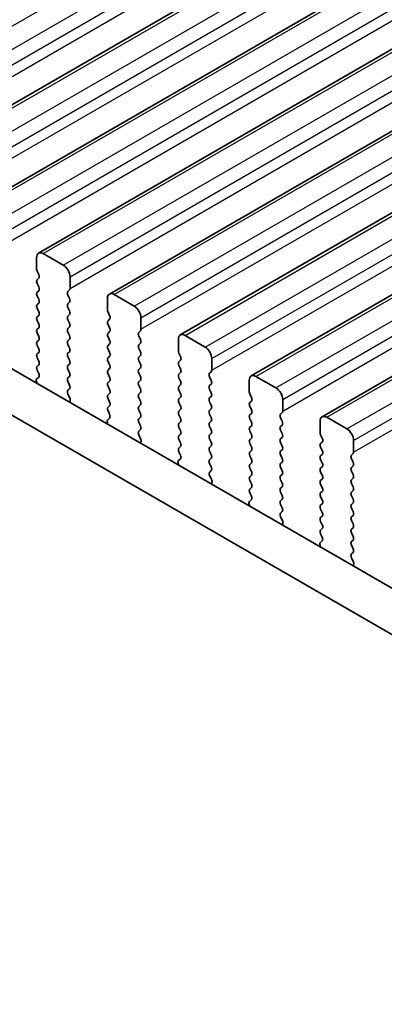
# Model space of a CAD drawing. Units: millimetres. Extents: x 0 to 7554, y 0 to 1124.
# Drawn here: x 226 to 246, y 406 to 458 of the extents above; entities that cross this region are included whole.
import ezdxf

# ---------------------------------------------------------------- set-up
doc = ezdxf.new("R2010")
doc.units = ezdxf.units.MM
for name, color, linetype, lineweight in [('Dimension (ISO)', 7, 'Continuous', 18), ('Visible (ISO)', 7, 'Continuous', 35), ('Visible Narrow (ISO)', 7, 'Continuous', 25)]:
    doc.layers.add(name, color=color, linetype=linetype, lineweight=lineweight)
doc.styles.add('Note Text (TK)', font='MS PGothic.ttf')
doc.dimstyles.new('Default - Method 1b (TK)', dxfattribs={"dimscale": 3, "dimtxt": 2.5, "dimasz": 2.5, "dimexe": 1, "dimexo": 1.5, "dimgap": 1, "dimtad": 1, "dimtoh": 1, "dimrnd": 1e-08, "dimdsep": 46, "dimtxsty": 'Note Text (TK)', "dimcen": 0.09, "dimdle": 5, "dimclrd": 100, "dimclre": 100, "dimclrt": 7, "dimadec": 1, "dimazin": 1, "dimtfac": 1, "dimtmove": 0, "dimatfit": 3, "dimfxl": 0, "dimtolj": 1, "dimlwd": -1, "dimlwe": -1, "dimarcsym": 0})

# ---------------------------------------------------------------- blocks, each defined once
blk = doc.blocks.new('*D15')
at = {"layer": 'Defpoints', "color": 0, "transparency": 16777216}
for p in [(132.863, 421.611), (77.709, 389.768), (296.912, 326.898)]:
    blk.add_point(p, dxfattribs=at)
at = {"layer": 'Dimension (ISO)', "color": 100, "transparency": 16777216}
for p, q in [((128.363, 419.013), (74.709, 388.036)), ((235.262, 298.804), (84.204, 386.018)), ((292.412, 324.3), (238.757, 293.322))]:
    blk.add_line(p, q, dxfattribs=at)
for points in [[(84.829, 387.101), (83.579, 384.935), (77.709, 389.768)], [(235.887, 299.887), (234.637, 297.722), (241.757, 295.054)]]:
    blk.add_solid(points, dxfattribs=at)
at = {"layer": 'Dimension (ISO)', "color": 7, "transparency": 16777216, "insert": (156.843, 351.077), "char_height": 7.5, "attachment_point": 4, "rotation": 330, "style": 'Note Text (TK)'}
blk.add_mtext('\\A1;{\\Q30.000;\\W0.816;\\H0.816x;232}', dxfattribs=at)
blk = doc.blocks.new('*D16')
at = {"layer": 'Defpoints', "color": 0, "transparency": 16777216}
for p in [(132.686, 429.674), (32.984, 372.111), (312.291, 315.773)]:
    blk.add_point(p, dxfattribs=at)
at = {"layer": 'Dimension (ISO)', "color": 100, "transparency": 16777216}
for p, q in [((128.199, 427.083), (29.993, 370.384)), ((213.891, 266.482), (39.461, 368.33)), ((307.804, 313.182), (217.376, 260.974))]:
    blk.add_line(p, q, dxfattribs=at)
for points in [[(40.091, 369.409), (38.831, 367.25), (32.984, 372.111)], [(214.521, 267.562), (213.26, 265.403), (220.367, 262.701)]]:
    blk.add_solid(points, dxfattribs=at)
at = {"layer": 'Dimension (ISO)', "color": 7, "transparency": 16777216, "insert": (120.814, 328.45), "char_height": 7.5, "attachment_point": 4, "rotation": 329.7199, "style": 'Note Text (TK)'}
blk.add_mtext('\\A1;{\\H0.816x;\\Q29.72;\\W0.819;※265}', dxfattribs=at)

msp = doc.modelspace()

# ---------------------------------------------------------------- linework, layer by layer
at = {"layer": 'Visible (ISO)'}
for p, q in [((219.976, 450.3972), (451.2, 583.8944)), ((223.7237, 448.2335), (454.9476, 581.7307)), ((227.4714, 446.0698), (458.6953, 579.567)), ((231.219, 443.9061), (462.443, 577.4032)), ((234.9667, 441.7423), (466.1906, 575.2395)), ((238.7144, 439.5786), (469.9383, 573.0758)), ((242.462, 437.4149), (473.686, 570.9121)), ((283.944, 406.5249), (148.7572, 484.5751)), ((283.1389, 404.5403), (146.6359, 483.3503)), ((227.3678, 445.8409), (227.3678, 445.2285)), ((228.782, 445.4326), (227.7214, 446.045)), ((227.3961, 445.1142), (227.481, 444.9346)), ((227.481, 444.7386), (227.3961, 444.657)), ((229.1356, 444.2079), (229.1356, 444.8203)), ((227.3961, 444.461), (227.481, 444.2814)), ((229.0225, 444.0446), (229.1073, 444.1262)), ((227.481, 444.0854), (227.3961, 444.0038)), ((227.3961, 443.8078), (227.481, 443.6282)), ((229.1073, 443.669), (229.0225, 443.8486)), ((231.1155, 443.6772), (231.1155, 443.0648)), ((232.5297, 443.2689), (231.469, 443.8813)), ((227.481, 443.4322), (227.3961, 443.3506)), ((227.3961, 443.1546), (227.481, 442.975)), ((229.0225, 443.3914), (229.1073, 443.473)), ((229.1073, 443.0158), (229.0225, 443.1954)), ((227.481, 442.779), (227.3961, 442.6974)), ((229.0225, 442.7382), (229.1073, 442.8198)), ((231.1438, 442.9505), (231.2286, 442.7709)), ((231.2286, 442.5749), (231.1438, 442.4932)), ((232.8833, 442.0442), (232.8833, 442.6565)), ((227.3961, 442.5014), (227.481, 442.3218)), ((227.481, 442.1258), (227.3961, 442.0442)), ((229.1073, 442.3626), (229.0225, 442.5422)), ((229.0225, 442.085), (229.1073, 442.1666)), ((231.1438, 442.2973), (231.2286, 442.1177)), ((227.3961, 441.8482), (227.481, 441.6686)), ((229.1073, 441.7094), (229.0225, 441.889)), ((231.2286, 441.9217), (231.1438, 441.84)), ((231.1438, 441.6441), (231.2286, 441.4645)), ((232.7701, 441.8809), (232.855, 441.9625)), ((232.855, 441.5053), (232.7701, 441.6849)), ((236.2774, 441.1052), (235.2167, 441.7176)), ((227.481, 441.4726), (227.3961, 441.391)), ((227.3961, 441.195), (227.481, 441.0154)), ((229.0225, 441.4318), (229.1073, 441.5134)), ((229.1073, 441.0562), (229.0225, 441.2358)), ((231.2286, 441.2685), (231.1438, 441.1869)), ((232.7701, 441.2277), (232.855, 441.3093)), ((232.855, 440.8521), (232.7701, 441.0317)), ((234.8632, 441.5134), (234.8632, 440.9011)), ((227.481, 440.8194), (227.3961, 440.7378)), ((227.3961, 440.5418), (227.481, 440.3622)), ((229.0225, 440.7786), (229.1073, 440.8603)), ((229.1073, 440.403), (229.0225, 440.5826)), ((231.1438, 440.9909), (231.2286, 440.8113)), ((231.2286, 440.6153), (231.1438, 440.5337)), ((232.7701, 440.5745), (232.855, 440.6561)), ((234.8914, 440.7868), (234.9763, 440.6071)), ((236.6309, 439.8805), (236.6309, 440.4928)), ((227.481, 440.1662), (227.3961, 440.0846)), ((229.0225, 440.1254), (229.1073, 440.2071)), ((231.1438, 440.3377), (231.2286, 440.1581)), ((231.2286, 439.9621), (231.1438, 439.8805)), ((232.855, 440.1989), (232.7701, 440.3785)), ((232.7701, 439.9213), (232.855, 440.0029)), ((234.9763, 440.4112), (234.8914, 440.3295)), ((234.8914, 440.1336), (234.9763, 439.9539)), ((227.4783, 439.5141), (227.3824, 439.4272)), ((227.3961, 439.8886), (227.4798, 439.7115)), ((229.1073, 439.7498), (229.0225, 439.9294)), ((229.0225, 439.4722), (229.1073, 439.5539)), ((231.1438, 439.6845), (231.2286, 439.5049)), ((232.855, 439.5457), (232.7701, 439.7253)), ((234.9763, 439.758), (234.8914, 439.6763)), ((234.8914, 439.4804), (234.9763, 439.3007)), ((236.5178, 439.7172), (236.6026, 439.7988)), ((236.6026, 439.3416), (236.5178, 439.5212)), ((240.025, 438.9415), (238.9644, 439.5539)), ((227.3628, 439.2772), (227.3925, 439.1749)), ((229.1073, 439.0966), (229.0225, 439.2762)), ((231.2286, 439.3089), (231.1438, 439.2273)), ((231.1438, 439.0313), (231.2286, 438.8517)), ((232.7701, 439.2681), (232.855, 439.3497)), ((232.855, 438.8925), (232.7701, 439.0721)), ((234.9763, 439.1048), (234.8914, 439.0231)), ((236.5178, 439.064), (236.6026, 439.1456)), ((238.6108, 439.3497), (238.6108, 438.7374)), ((229.0236, 438.8201), (229.1073, 438.9007)), ((229.121, 438.4234), (229.0251, 438.621)), ((231.2286, 438.6557), (231.1438, 438.5741)), ((232.7701, 438.6149), (232.855, 438.6965)), ((232.855, 438.2393), (232.7701, 438.4189)), ((234.8914, 438.8272), (234.9763, 438.6475)), ((234.9763, 438.4516), (234.8914, 438.3699)), ((236.6026, 438.6884), (236.5178, 438.868)), ((236.5178, 438.4108), (236.6026, 438.4924)), ((238.6391, 438.6231), (238.724, 438.4434)), ((229.1109, 438.1829), (229.1406, 438.2509)), ((231.1438, 438.3781), (231.2286, 438.1985)), ((231.2286, 438.0025), (231.1438, 437.9209)), ((232.7701, 437.9617), (232.855, 438.0433)), ((234.8914, 438.174), (234.9763, 437.9943)), ((236.6026, 438.0352), (236.5178, 438.2148)), ((238.724, 438.2475), (238.6391, 438.1658)), ((238.6391, 437.9699), (238.724, 437.7902)), ((240.3786, 437.7167), (240.3786, 438.3291)), ((231.2259, 437.3504), (231.1301, 437.2635)), ((231.1438, 437.7249), (231.2274, 437.5478)), ((232.855, 437.5861), (232.7701, 437.7657)), ((232.7701, 437.3085), (232.855, 437.3901)), ((234.9763, 437.7984), (234.8914, 437.7167)), ((234.8914, 437.5208), (234.9763, 437.3412)), ((236.5178, 437.7576), (236.6026, 437.8392)), ((236.6026, 437.382), (236.5178, 437.5616)), ((238.724, 437.5943), (238.6391, 437.5126)), ((240.2655, 437.5534), (240.3503, 437.6351)), ((240.3503, 437.1779), (240.2655, 437.3575)), ((243.7727, 436.7778), (242.712, 437.3901)), ((231.1105, 437.1135), (231.1402, 437.0112)), ((232.855, 436.9329), (232.7701, 437.1125)), ((234.9763, 437.1452), (234.8914, 437.0635)), ((234.8914, 436.8676), (234.9763, 436.688)), ((236.5178, 437.1044), (236.6026, 437.186)), ((236.6026, 436.7288), (236.5178, 436.9084)), ((238.6391, 437.3167), (238.724, 437.137)), ((238.724, 436.9411), (238.6391, 436.8594)), ((240.2655, 436.9002), (240.3503, 436.9819)), ((242.3585, 437.186), (242.3585, 436.5736)), ((232.7713, 436.6564), (232.855, 436.7369)), ((232.8687, 436.2597), (232.7728, 436.4573)), ((234.9763, 436.492), (234.8914, 436.4103)), ((236.5178, 436.4512), (236.6026, 436.5328)), ((238.6391, 436.6635), (238.724, 436.4838)), ((240.3503, 436.5247), (240.2655, 436.7043)), ((240.2655, 436.247), (240.3503, 436.3287)), ((242.3868, 436.4593), (242.4716, 436.2797)), ((232.8585, 436.0191), (232.8882, 436.0871)), ((234.8914, 436.2144), (234.9763, 436.0348)), ((234.9763, 435.8388), (234.8914, 435.7571)), ((236.6026, 436.0756), (236.5178, 436.2552)), ((236.5178, 435.798), (236.6026, 435.8796)), ((238.724, 436.2879), (238.6391, 436.2062)), ((238.6391, 436.0103), (238.724, 435.8306)), ((240.3503, 435.8715), (240.2655, 436.0511)), ((242.4716, 436.0837), (242.3868, 436.0021)), ((242.3868, 435.8061), (242.4716, 435.6265)), ((244.1263, 435.553), (244.1263, 436.1654)), ((234.8914, 435.5612), (234.9751, 435.3841)), ((236.6026, 435.4224), (236.5178, 435.602)), ((238.724, 435.6347), (238.6391, 435.553)), ((238.6391, 435.3571), (238.724, 435.1774)), ((240.2655, 435.5938), (240.3503, 435.6755)), ((240.3503, 435.2183), (240.2655, 435.3979)), ((242.4716, 435.4305), (242.3868, 435.3489)), ((244.0131, 435.3897), (244.098, 435.4714)), ((234.8582, 434.9498), (234.8879, 434.8475)), ((234.9736, 435.1867), (234.8777, 435.0998)), ((236.5178, 435.1448), (236.6026, 435.2264)), ((236.6026, 434.7692), (236.5178, 434.9488)), ((238.724, 434.9815), (238.6391, 434.8998)), ((240.2655, 434.9407), (240.3503, 435.0223)), ((242.3868, 435.1529), (242.4716, 434.9733)), ((242.4716, 434.7774), (242.3868, 434.6957)), ((244.098, 435.0141), (244.0131, 435.1938)), ((244.0131, 434.7365), (244.098, 434.8182)), ((236.519, 434.4927), (236.6026, 434.5732)), ((236.6163, 434.096), (236.5205, 434.2936)), ((238.6391, 434.7039), (238.724, 434.5242)), ((238.724, 434.3283), (238.6391, 434.2466)), ((240.3503, 434.5651), (240.2655, 434.7447)), ((240.2655, 434.2875), (240.3503, 434.3691)), ((242.3868, 434.4997), (242.4716, 434.3201)), ((244.098, 434.3609), (244.0131, 434.5406)), ((236.6062, 433.8554), (236.6359, 433.9234)), ((238.6391, 434.0507), (238.724, 433.871)), ((240.3503, 433.9119), (240.2655, 434.0915)), ((240.2655, 433.6343), (240.3503, 433.7159)), ((242.4716, 434.1242), (242.3868, 434.0425)), ((242.3868, 433.8465), (242.4716, 433.6669)), ((244.0131, 434.0833), (244.098, 434.165)), ((244.098, 433.7077), (244.0131, 433.8874)), ((238.724, 433.6751), (238.6391, 433.5934)), ((238.6391, 433.3975), (238.7228, 433.2203)), ((240.3503, 433.2587), (240.2655, 433.4383)), ((242.4716, 433.471), (242.3868, 433.3893)), ((242.3868, 433.1933), (242.4716, 433.0137)), ((244.0131, 433.4301), (244.098, 433.5118)), ((244.098, 433.0545), (244.0131, 433.2342)), ((238.6058, 432.7861), (238.6355, 432.6838)), ((238.7213, 433.023), (238.6254, 432.936)), ((240.2655, 432.9811), (240.3503, 433.0627)), ((240.3503, 432.6055), (240.2655, 432.7851)), ((242.4716, 432.8178), (242.3868, 432.7361)), ((244.0131, 432.7769), (244.098, 432.8586)), ((240.2666, 432.329), (240.3503, 432.4095)), ((242.3868, 432.5402), (242.4716, 432.3605)), ((242.4716, 432.1646), (242.3868, 432.0829)), ((244.098, 432.4013), (244.0131, 432.581)), ((244.0131, 432.1237), (244.098, 432.2054)), ((240.364, 431.9323), (240.2681, 432.1299)), ((240.3539, 431.6917), (240.3836, 431.7597)), ((242.3868, 431.887), (242.4716, 431.7073)), ((244.098, 431.7482), (244.0131, 431.9278)), ((242.4716, 431.5114), (242.3868, 431.4297)), ((242.3868, 431.2338), (242.4704, 431.0566)), ((244.0131, 431.4705), (244.098, 431.5522)), ((244.098, 431.095), (244.0131, 431.2746)), ((242.3535, 430.6224), (242.3832, 430.5201)), ((242.4689, 430.8592), (242.3731, 430.7723)), ((244.0131, 430.8173), (244.098, 430.899)), ((244.098, 430.4418), (244.0131, 430.6214)), ((244.0143, 430.1653), (244.098, 430.2458)), ((244.1117, 429.7685), (244.0158, 429.9662)), ((244.1015, 429.528), (244.1312, 429.596))]:
    msp.add_line(p, q, dxfattribs=at)
for centre, major_axis, start_param, end_param in [((227.7214, 445.6368), (-0.25, 0.433), 5.4977871, 7.0685835), ((227.5092, 445.1469), (0.1, -0.1732), 3.9269908, 4.5704919), ((228.782, 445.0244), (-0.25, 0.433), 3.9269908, 5.4977871), ((227.5092, 444.4937), (-0.1, 0.1732), 0.1418971, 1.4288993), ((227.3678, 444.9019), (0.1, -0.1732), 0.1418971, 1.4288993), ((227.3678, 444.2487), (0.1, -0.1732), 0.1418971, 1.4288993), ((228.9942, 444.2895), (0.1, -0.1732), 0.1418971, 0.7853982), ((227.5092, 443.8405), (-0.1, 0.1732), 0.1418971, 1.4288993), ((227.3678, 443.5955), (0.1, -0.1732), 0.1418971, 1.4288993), ((229.1356, 443.8813), (-0.1, 0.1732), 0.1418971, 1.4288993), ((228.9942, 443.6363), (0.1, -0.1732), 0.1418971, 1.4288993), ((231.469, 443.473), (-0.25, 0.433), 5.4977871, 7.0685835), ((227.5092, 443.1873), (-0.1, 0.1732), 0.1418971, 1.4288993), ((229.1356, 443.2281), (-0.1, 0.1732), 0.1418971, 1.4288993), ((232.5297, 442.8607), (-0.25, 0.433), 3.9269908, 5.4977871), ((227.5092, 442.5341), (-0.1, 0.1732), 0.1418971, 1.4288993), ((227.3678, 442.9423), (0.1, -0.1732), 0.1418971, 1.4288993), ((229.1356, 442.5749), (-0.1, 0.1732), 0.1418971, 1.4288993), ((228.9942, 442.9831), (0.1, -0.1732), 0.1418971, 1.4288993), ((231.2569, 442.9831), (0.1, -0.1732), 3.9269908, 4.5704919), ((231.1155, 442.7382), (0.1, -0.1732), 0.1418971, 1.4288993), ((227.5092, 441.8809), (-0.1, 0.1732), 0.1418971, 1.4288993), ((227.3678, 442.2891), (0.1, -0.1732), 0.1418971, 1.4288993), ((229.1356, 441.9217), (-0.1, 0.1732), 0.1418971, 1.4288993), ((228.9942, 442.3299), (0.1, -0.1732), 0.1418971, 1.4288993), ((231.2569, 442.3299), (-0.1, 0.1732), 0.1418971, 1.4288993), ((231.1155, 442.085), (0.1, -0.1732), 0.1418971, 1.4288993), ((232.7418, 442.1258), (0.1, -0.1732), 0.1418971, 0.7853982), ((227.3678, 441.6359), (0.1, -0.1732), 0.1418971, 1.4288993), ((228.9942, 441.6767), (0.1, -0.1732), 0.1418971, 1.4288993), ((231.2569, 441.6767), (-0.1, 0.1732), 0.1418971, 1.4288993), ((232.8833, 441.7176), (-0.1, 0.1732), 0.1418971, 1.4288993), ((235.2167, 441.3093), (-0.25, 0.433), 5.4977871, 7.0685835), ((227.5092, 441.2277), (-0.1, 0.1732), 0.1418971, 1.4288993), ((227.3678, 440.9827), (0.1, -0.1732), 0.1418971, 1.4288993), ((229.1356, 441.2685), (-0.1, 0.1732), 0.1418971, 1.4288993), ((228.9942, 441.0236), (0.1, -0.1732), 0.1418971, 1.4288993), ((231.2569, 441.0236), (-0.1, 0.1732), 0.1418971, 1.4288993), ((231.1155, 441.4318), (0.1, -0.1732), 0.1418971, 1.4288993), ((232.8833, 441.0644), (-0.1, 0.1732), 0.1418971, 1.4288993), ((232.7418, 441.4726), (0.1, -0.1732), 0.1418971, 1.4288993), ((236.2774, 440.697), (-0.25, 0.433), 3.9269908, 5.4977871), ((227.5092, 440.5745), (-0.1, 0.1732), 0.1418971, 1.4288993), ((229.1356, 440.6153), (-0.1, 0.1732), 0.1418971, 1.4288993), ((231.2569, 440.3704), (-0.1, 0.1732), 0.1418971, 1.4288993), ((231.1155, 440.7786), (0.1, -0.1732), 0.1418971, 1.4288993), ((232.8833, 440.4112), (-0.1, 0.1732), 0.1418971, 1.4288993), ((232.7418, 440.8194), (0.1, -0.1732), 0.1418971, 1.4288993), ((235.0046, 440.8194), (0.1, -0.1732), 3.9269908, 4.5704919), ((234.8632, 440.5745), (0.1, -0.1732), 0.1418971, 1.4288993), ((227.5092, 439.9213), (-0.1, 0.1732), 0.1418971, 1.4288993), ((227.3678, 440.3295), (0.1, -0.1732), 0.1418971, 1.4288993), ((229.1356, 439.9621), (-0.1, 0.1732), 0.1418971, 1.4288993), ((228.9942, 440.3704), (0.1, -0.1732), 0.1418971, 1.4288993), ((231.1155, 440.1254), (0.1, -0.1732), 0.1418971, 1.4288993), ((232.7418, 440.1662), (0.1, -0.1732), 0.1418971, 1.4288993), ((235.0046, 440.1662), (-0.1, 0.1732), 0.1418971, 1.4288993), ((234.8632, 439.9213), (0.1, -0.1732), 0.1418971, 1.4288993), ((227.3666, 439.6788), (0.1, -0.1732), 0.1242358, 1.4288993), ((229.1356, 439.3089), (-0.1, 0.1732), 0.1418971, 1.4288993), ((228.9942, 439.7172), (0.1, -0.1732), 0.1418971, 1.4288993), ((231.2569, 439.7172), (-0.1, 0.1732), 0.1418971, 1.4288993), ((231.1155, 439.4722), (0.1, -0.1732), 0.1418971, 1.4288993), ((232.8833, 439.758), (-0.1, 0.1732), 0.1418971, 1.4288993), ((232.7418, 439.513), (0.1, -0.1732), 0.1418971, 1.4288993), ((235.0046, 439.513), (-0.1, 0.1732), 0.1418971, 1.4288993), ((236.6309, 439.5539), (-0.1, 0.1732), 0.1418971, 1.4288993), ((236.4895, 439.9621), (0.1, -0.1732), 0.1418971, 0.7853982), ((238.9644, 439.1456), (-0.25, 0.433), 5.4977871, 7.0685835), ((227.494, 439.2625), (-0.1, 0.1732), 0.1242358, 1.1681528), ((228.9942, 439.064), (0.1, -0.1732), 0.1418971, 1.4288993), ((231.2569, 439.064), (-0.1, 0.1732), 0.1418971, 1.4288993), ((232.8833, 439.1048), (-0.1, 0.1732), 0.1418971, 1.4288993), ((235.0046, 438.8598), (-0.1, 0.1732), 0.1418971, 1.4288993), ((234.8632, 439.2681), (0.1, -0.1732), 0.1418971, 1.4288993), ((236.6309, 438.9007), (-0.1, 0.1732), 0.1418971, 1.4288993), ((236.4895, 439.3089), (0.1, -0.1732), 0.1418971, 1.4288993), ((240.025, 438.5332), (-0.25, 0.433), 3.9269908, 5.4977871), ((229.1368, 438.6568), (-0.1, 0.1732), 0.1418971, 1.4465605), ((229.0094, 438.3876), (-0.1, 0.1732), 3.5442362, 4.5881532), ((231.2569, 438.4108), (-0.1, 0.1732), 0.1418971, 1.4288993), ((231.1155, 438.819), (0.1, -0.1732), 0.1418971, 1.4288993), ((232.8833, 438.4516), (-0.1, 0.1732), 0.1418971, 1.4288993), ((232.7418, 438.8598), (0.1, -0.1732), 0.1418971, 1.4288993), ((234.8632, 438.6149), (0.1, -0.1732), 0.1418971, 1.4288993), ((236.6309, 438.2475), (-0.1, 0.1732), 0.1418971, 1.4288993), ((236.4895, 438.6557), (0.1, -0.1732), 0.1418971, 1.4288993), ((238.7522, 438.6557), (0.1, -0.1732), 3.9269908, 4.5704919), ((238.6108, 438.4108), (0.1, -0.1732), 0.1418971, 1.4288993), ((231.2569, 437.7576), (-0.1, 0.1732), 0.1418971, 1.4288993), ((231.1155, 438.1658), (0.1, -0.1732), 0.1418971, 1.4288993), ((232.8833, 437.7984), (-0.1, 0.1732), 0.1418971, 1.4288993), ((232.7418, 438.2066), (0.1, -0.1732), 0.1418971, 1.4288993), ((235.0046, 438.2066), (-0.1, 0.1732), 0.1418971, 1.4288993), ((234.8632, 437.9617), (0.1, -0.1732), 0.1418971, 1.4288993), ((236.4895, 438.0025), (0.1, -0.1732), 0.1418971, 1.4288993), ((238.7522, 438.0025), (-0.1, 0.1732), 0.1418971, 1.4288993), ((231.1143, 437.5151), (0.1, -0.1732), 0.1242358, 1.4288993), ((232.7418, 437.5534), (0.1, -0.1732), 0.1418971, 1.4288993), ((235.0046, 437.5534), (-0.1, 0.1732), 0.1418971, 1.4288993), ((236.6309, 437.5943), (-0.1, 0.1732), 0.1418971, 1.4288993), ((236.4895, 437.3493), (0.1, -0.1732), 0.1418971, 1.4288993), ((238.7522, 437.3493), (-0.1, 0.1732), 0.1418971, 1.4288993), ((238.6108, 437.7576), (0.1, -0.1732), 0.1418971, 1.4288993), ((240.3786, 437.3901), (-0.1, 0.1732), 0.1418971, 1.4288993), ((240.2372, 437.7984), (0.1, -0.1732), 0.1418971, 0.7853982), ((242.712, 436.9819), (-0.25, 0.433), 5.4977871, 7.0685835), ((231.2417, 437.0988), (-0.1, 0.1732), 0.1242358, 1.1681528), ((232.8833, 437.1452), (-0.1, 0.1732), 0.1418971, 1.4288993), ((232.7418, 436.9002), (0.1, -0.1732), 0.1418971, 1.4288993), ((235.0046, 436.9002), (-0.1, 0.1732), 0.1418971, 1.4288993), ((234.8632, 437.3085), (0.1, -0.1732), 0.1418971, 1.4288993), ((236.6309, 436.9411), (-0.1, 0.1732), 0.1418971, 1.4288993), ((238.7522, 436.6961), (-0.1, 0.1732), 0.1418971, 1.4288993), ((238.6108, 437.1044), (0.1, -0.1732), 0.1418971, 1.4288993), ((240.3786, 436.7369), (-0.1, 0.1732), 0.1418971, 1.4288993), ((240.2372, 437.1452), (0.1, -0.1732), 0.1418971, 1.4288993), ((232.8844, 436.4931), (-0.1, 0.1732), 0.1418971, 1.4465605), ((235.0046, 436.247), (-0.1, 0.1732), 0.1418971, 1.4288993), ((234.8632, 436.6553), (0.1, -0.1732), 0.1418971, 1.4288993), ((236.6309, 436.2879), (-0.1, 0.1732), 0.1418971, 1.4288993), ((236.4895, 436.6961), (0.1, -0.1732), 0.1418971, 1.4288993), ((238.6108, 436.4512), (0.1, -0.1732), 0.1418971, 1.4288993), ((240.2372, 436.492), (0.1, -0.1732), 0.1418971, 1.4288993), ((242.4999, 436.492), (0.1, -0.1732), 3.9269908, 4.5704919), ((243.7727, 436.3695), (-0.25, 0.433), 3.9269908, 5.4977871), ((232.757, 436.2239), (-0.1, 0.1732), 3.5442362, 4.5881532), ((234.8632, 436.0021), (0.1, -0.1732), 0.1418971, 1.4288993), ((236.6309, 435.6347), (-0.1, 0.1732), 0.1418971, 1.4288993), ((236.4895, 436.0429), (0.1, -0.1732), 0.1418971, 1.4288993), ((238.7522, 436.0429), (-0.1, 0.1732), 0.1418971, 1.4288993), ((238.6108, 435.798), (0.1, -0.1732), 0.1418971, 1.4288993), ((240.3786, 436.0837), (-0.1, 0.1732), 0.1418971, 1.4288993), ((240.2372, 435.8388), (0.1, -0.1732), 0.1418971, 1.4288993), ((242.4999, 435.8388), (-0.1, 0.1732), 0.1418971, 1.4288993), ((242.3585, 436.247), (0.1, -0.1732), 0.1418971, 1.4288993), ((235.0046, 435.5938), (-0.1, 0.1732), 0.1418971, 1.4288993), ((234.862, 435.3514), (0.1, -0.1732), 0.1242358, 1.4288993), ((236.4895, 435.3897), (0.1, -0.1732), 0.1418971, 1.4288993), ((238.7522, 435.3897), (-0.1, 0.1732), 0.1418971, 1.4288993), ((240.3786, 435.4305), (-0.1, 0.1732), 0.1418971, 1.4288993), ((242.4999, 435.1856), (-0.1, 0.1732), 0.1418971, 1.4288993), ((242.3585, 435.5938), (0.1, -0.1732), 0.1418971, 1.4288993), ((244.1263, 435.2264), (-0.1, 0.1732), 0.1418971, 1.4288993), ((243.9848, 435.6347), (0.1, -0.1732), 0.1418971, 0.7853982), ((234.9894, 434.935), (-0.1, 0.1732), 0.1242358, 1.1681528), ((236.6309, 434.9815), (-0.1, 0.1732), 0.1418971, 1.4288993), ((236.4895, 434.7365), (0.1, -0.1732), 0.1418971, 1.4288993), ((238.7522, 434.7365), (-0.1, 0.1732), 0.1418971, 1.4288993), ((238.6108, 435.1448), (0.1, -0.1732), 0.1418971, 1.4288993), ((240.3786, 434.7774), (-0.1, 0.1732), 0.1418971, 1.4288993), ((240.2372, 435.1856), (0.1, -0.1732), 0.1418971, 1.4288993), ((242.3585, 434.9407), (0.1, -0.1732), 0.1418971, 1.4288993), ((243.9848, 434.9815), (0.1, -0.1732), 0.1418971, 1.4288993), ((236.6321, 434.3294), (-0.1, 0.1732), 0.1418971, 1.4465605), ((238.7522, 434.0833), (-0.1, 0.1732), 0.1418971, 1.4288993), ((238.6108, 434.4916), (0.1, -0.1732), 0.1418971, 1.4288993), ((240.3786, 434.1242), (-0.1, 0.1732), 0.1418971, 1.4288993), ((240.2372, 434.5324), (0.1, -0.1732), 0.1418971, 1.4288993), ((242.4999, 434.5324), (-0.1, 0.1732), 0.1418971, 1.4288993), ((242.3585, 434.2875), (0.1, -0.1732), 0.1418971, 1.4288993), ((244.1263, 434.5732), (-0.1, 0.1732), 0.1418971, 1.4288993), ((243.9848, 434.3283), (0.1, -0.1732), 0.1418971, 1.4288993), ((236.5047, 434.0602), (-0.1, 0.1732), 3.5442362, 4.5881532), ((238.6108, 433.8384), (0.1, -0.1732), 0.1418971, 1.4288993), ((240.2372, 433.8792), (0.1, -0.1732), 0.1418971, 1.4288993), ((242.4999, 433.8792), (-0.1, 0.1732), 0.1418971, 1.4288993), ((244.1263, 433.92), (-0.1, 0.1732), 0.1418971, 1.4288993), ((243.9848, 433.6751), (0.1, -0.1732), 0.1418971, 1.4288993), ((238.7522, 433.4301), (-0.1, 0.1732), 0.1418971, 1.4288993), ((238.6096, 433.1877), (0.1, -0.1732), 0.1242358, 1.4288993), ((240.3786, 433.471), (-0.1, 0.1732), 0.1418971, 1.4288993), ((240.2372, 433.226), (0.1, -0.1732), 0.1418971, 1.4288993), ((242.4999, 433.226), (-0.1, 0.1732), 0.1418971, 1.4288993), ((242.3585, 433.6343), (0.1, -0.1732), 0.1418971, 1.4288993), ((244.1263, 433.2668), (-0.1, 0.1732), 0.1418971, 1.4288993), ((238.737, 432.7713), (-0.1, 0.1732), 0.1242358, 1.1681528), ((240.3786, 432.8178), (-0.1, 0.1732), 0.1418971, 1.4288993), ((242.4999, 432.5728), (-0.1, 0.1732), 0.1418971, 1.4288993), ((242.3585, 432.9811), (0.1, -0.1732), 0.1418971, 1.4288993), ((244.1263, 432.6136), (-0.1, 0.1732), 0.1418971, 1.4288993), ((243.9848, 433.0219), (0.1, -0.1732), 0.1418971, 1.4288993), ((240.3798, 432.1657), (-0.1, 0.1732), 0.1418971, 1.4465605), ((240.2372, 432.5728), (0.1, -0.1732), 0.1418971, 1.4288993), ((242.3585, 432.3279), (0.1, -0.1732), 0.1418971, 1.4288993), ((243.9848, 432.3687), (0.1, -0.1732), 0.1418971, 1.4288993), ((240.2524, 431.8964), (-0.1, 0.1732), 3.5442362, 4.5881532), ((242.4999, 431.9196), (-0.1, 0.1732), 0.1418971, 1.4288993), ((242.3585, 431.6747), (0.1, -0.1732), 0.1418971, 1.4288993), ((244.1263, 431.9604), (-0.1, 0.1732), 0.1418971, 1.4288993), ((243.9848, 431.7155), (0.1, -0.1732), 0.1418971, 1.4288993), ((242.4999, 431.2664), (-0.1, 0.1732), 0.1418971, 1.4288993), ((244.1263, 431.3072), (-0.1, 0.1732), 0.1418971, 1.4288993), ((242.4847, 430.6076), (-0.1, 0.1732), 0.1242358, 1.1681528), ((242.3573, 431.024), (0.1, -0.1732), 0.1242358, 1.4288993), ((244.1263, 430.654), (-0.1, 0.1732), 0.1418971, 1.4288993), ((243.9848, 431.0623), (0.1, -0.1732), 0.1418971, 1.4288993), ((244.1274, 430.002), (-0.1, 0.1732), 0.1418971, 1.4465605), ((243.9848, 430.4091), (0.1, -0.1732), 0.1418971, 1.4288993), ((244, 429.7327), (-0.1, 0.1732), 3.5442362, 4.5881532)]:
    msp.add_ellipse(centre, major_axis=major_axis, ratio=0.5773503, start_param=start_param, end_param=end_param, dxfattribs=at)
at = {"layer": 'Visible Narrow (ISO)'}
for p, q in [((216.4784, 452.5362), (447.7023, 586.0333)), ((217.539, 451.9238), (448.763, 585.421)), ((217.8926, 451.3114), (449.1165, 584.8086)), ((217.8926, 450.699), (449.1165, 584.1962)), ((220.226, 450.3724), (451.45, 583.8696)), ((221.2867, 449.7601), (452.5106, 583.2573)), ((221.6403, 449.1477), (452.8642, 582.6449)), ((221.6403, 448.5353), (452.8642, 582.0325)), ((223.9737, 448.2087), (455.1976, 581.7059)), ((225.0344, 447.5963), (456.2583, 581.0935)), ((225.3879, 446.984), (456.6118, 580.4812)), ((225.3879, 446.3716), (456.6118, 579.8688)), ((227.7214, 446.045), (458.9453, 579.5422)), ((228.782, 445.4326), (460.006, 578.9298)), ((229.1356, 444.8203), (460.3595, 578.3175)), ((229.1356, 444.2079), (460.3595, 577.7051)), ((231.469, 443.8813), (462.693, 577.3785)), ((232.5297, 443.2689), (463.7536, 576.7661)), ((232.8833, 442.6565), (464.1072, 576.1537)), ((232.8833, 442.0442), (464.1072, 575.5414)), ((235.2167, 441.7176), (466.4406, 575.2148)), ((236.2774, 441.1052), (467.5013, 574.6024)), ((236.6309, 440.4928), (467.8548, 573.99)), ((236.6309, 439.8805), (467.8548, 573.3776)), ((238.9644, 439.5539), (470.1883, 573.051)), ((240.025, 438.9415), (471.249, 572.4387)), ((240.3786, 438.3291), (471.6025, 571.8263)), ((240.3786, 437.7167), (471.6025, 571.2139)), ((242.712, 437.3901), (473.936, 570.8873)), ((243.7727, 436.7778), (474.9966, 570.275)), ((244.1263, 436.1654), (475.3502, 569.6626)), ((244.1263, 435.553), (475.3502, 569.0502))]:
    msp.add_line(p, q, dxfattribs=at)

# ---------------------------------------------------------------- dimensions: what is measured, and where the dimension line sits
at = {"layer": 'Dimension (ISO)', "color": 100, "true_color": 0x00ff3f}
for base, p1, p2, angle, text, override, picture, middle in [((32.9842, 372.1112), (312.2913, 315.773), (132.6862, 429.6742), 329.71993, '{\\H0.816x;\\Q29.72;\\W0.819;※<>}', {"dimtoh": 0, "dimdec": 2, "dimlfac": 1.24688, "dimpost": '', "dimtp": 0, "dimtm": 0, "dimtdec": 2, "dimtofl": 0, "dimatfit": 1}, '*D16', (126.6758, 317.406)), ((77.7087, 389.768), (296.9118, 326.8977), (132.863, 421.6113), 330, '{\\Q30.000;\\W0.816;\\H0.816x;<>}', {"dimtoh": 0, "dimdec": 2, "dimlfac": 1.224745, "dimtp": 0, "dimtm": 0, "dimtdec": 2, "dimtofl": 0, "dimatfit": 1}, '*D15', (159.7331, 342.4112))]:
    dim = msp.add_linear_dim(base=base, p1=p1, p2=p2, angle=angle, text=text, dimstyle='Default - Method 1b (TK)', override=override, dxfattribs=at)
    dim.commit()
    dim.dimension.update_dxf_attribs({"geometry": picture, "text_midpoint": middle, "dimtype": 160})

doc.saveas('drawing.dxf')
